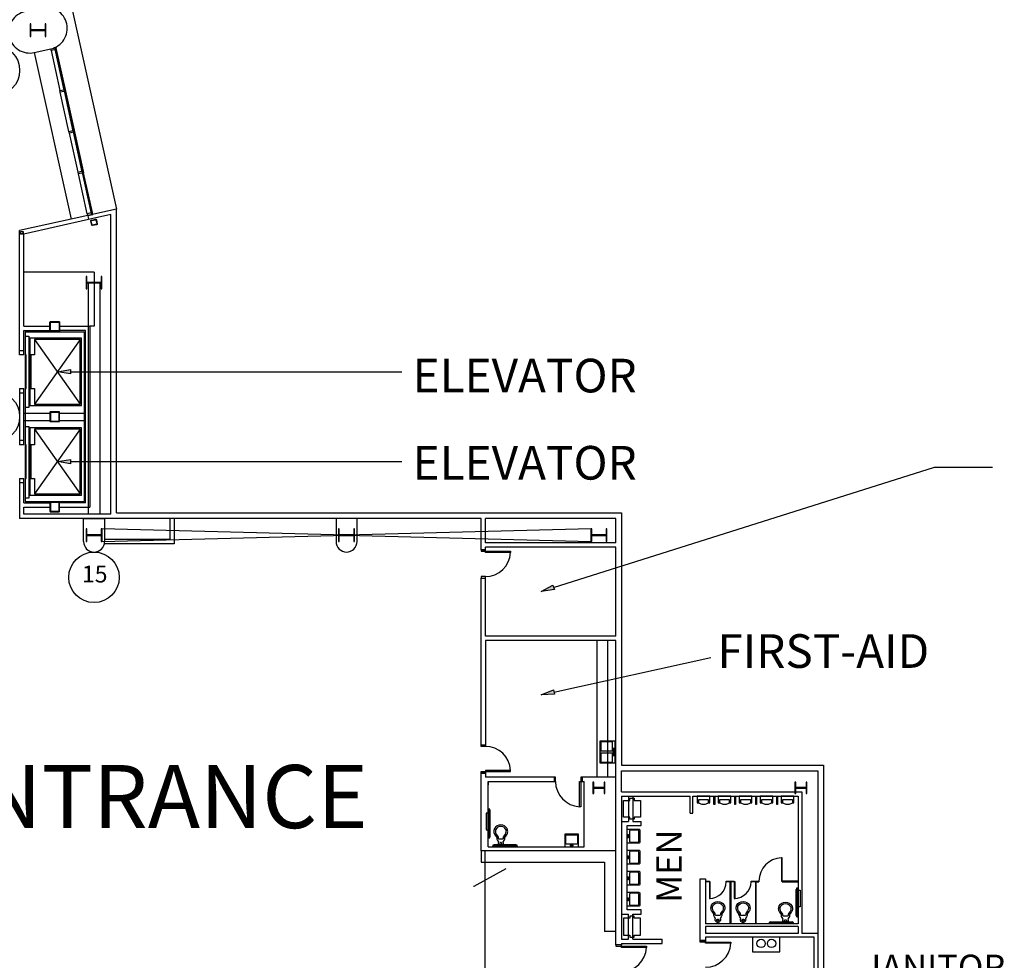
# Model space of a CAD drawing. Units: feet. Extents: x -1818 to 6090, y 241 to 4575.
# Drawn here: x 3820 to 3937, y 2730 to 2842 of the extents above; entities that cross this region are included whole.
import ezdxf

# ---------------------------------------------------------------- set-up
doc = ezdxf.new("R2010")
doc.units = ezdxf.units.FT
doc.header["$LTSCALE"] = 40
doc.header["$MEASUREMENT"] = 0
for name, color, linetype, lineweight in [('ABOVE', 7, 'Continuous', 25), ('BATHROOM', 7, 'Continuous', 25), ('BEAM', 7, 'Continuous', 25), ('Column_Steel', 7, 'Continuous', 25), ('COLUMNS', 7, 'Continuous', 25), ('Countertop', 7, 'Continuous', 25), ('DOORS', 7, 'Continuous', 25), ('DRINKING-FOUNTAINS', 7, 'Continuous', 25), ('ELEVATOR', 7, 'Continuous', 25), ('FIXTURE', 7, 'Continuous', 25), ('K-BRACING', 7, 'Continuous', 25), ('None', 7, 'Continuous', 5), ('SOFFIT', 7, 'Continuous', 25), ('TEXT', 7, 'Continuous', 25), ('Text_Utilities', 7, 'Continuous', 25), ('Walls', 7, 'Continuous', 25), ('WINDOWS', 7, 'Continuous', 25)]:
    doc.layers.add(name, color=color, linetype=linetype, lineweight=lineweight)
doc.styles.add('Arial', font='Arial.ttf')
doc.styles.add('Times New Roman', font='Times New Roman.ttf')

# ---------------------------------------------------------------- blocks, each defined once
blk = doc.blocks.new('4X4')
at = {"layer": 'Column_Steel', "color": 0, "flags": 128}
for points in [[(0.438, 0.438), (0.438, 0.062, -0.414214), (0.375, 0), (0, 0, -0.414214), (-0.062, 0.062), (-0.062, 0.438, -0.414214), (0, 0.5), (0.375, 0.5, -0.414214)], [(0.396, 0.438), (0.396, 0.062, -0.414214), (0.375, 0.042), (0, 0.042, -0.414214), (-0.021, 0.062), (-0.021, 0.438, -0.414214), (0, 0.458), (0.375, 0.458, -0.414214)]]:
    blk.add_lwpolyline(points, format="xyb", close=True, dxfattribs=at)
blk = doc.blocks.new('F5')
at = {"layer": 'FIXTURE', "color": 0, "flags": 128}
for points in [[(0.3, 0.31, 0.107748), (0.18, 0.28, 0.101856), (0.08, 0.21, 0.094499), (0.02, 0.11, 0.089882), (0, 0)], [(0, 0, 0.089882), (0.02, -0.11, 0.094499), (0.08, -0.21, 0.101856), (0.18, -0.28, 0.107748), (0.3, -0.31)], [(0.3, -0.31, 0.117478), (0.45, -0.28, -0.265769), (0.48, -0.28), (0.66, -0.4, 0.140902), (0.96, -0.49, 0.02011), (1, -0.48, -0.186365), (1.02, -0.49), (1.28, -0.69, 0.140003), (1.7, -0.82, 0.071685), (1.95, -0.79, 0.06757), (2.05, -0.75, 0.259448), (2.5, 0), (2.5, 0), (2.5, 0, 0.259448), (2.05, 0.75, 0.06757), (1.95, 0.79, 0.071685), (1.7, 0.82, 0.140003), (1.28, 0.69), (1.02, 0.49, -0.186365), (1, 0.48, 0.02011), (0.96, 0.49, 0.140902), (0.66, 0.4), (0.48, 0.28, -0.265769), (0.45, 0.28, 0.117478), (0.3, 0.31)]]:
    blk.add_lwpolyline(points, format="xyb", dxfattribs=at)
for points in [[(0.16, 0, 0.089882), (0.17, -0.05, 0.094499), (0.19, -0.09, 0.101856), (0.23, -0.12, 0.107748), (0.27, -0.13, 0.107748), (0.32, -0.12, 0.101856), (0.36, -0.09, 0.094499), (0.38, -0.05, 0.089882), (0.39, 0, 0.089882), (0.38, 0.05, 0.094499), (0.36, 0.09, 0.101856), (0.32, 0.12, 0.107748), (0.27, 0.13, 0.107748), (0.23, 0.12, 0.101856), (0.19, 0.09, 0.094499), (0.17, 0.05, 0.089882)], [(0.84, -0.29, 0.081448), (0.96, -0.31, 0.02011), (0.99, -0.3, -0.186365), (1.13, -0.35), (1.39, -0.54, 0.137844), (1.71, -0.64, 0.071685), (1.91, -0.62, 0.06757), (1.96, -0.6, 0.257315), (2.32, 0, 0.257315), (1.96, 0.6, 0.06757), (1.91, 0.62, 0.071685), (1.71, 0.64, 0.137844), (1.39, 0.54), (1.13, 0.35, -0.186365), (0.99, 0.3, 0.02011), (0.96, 0.31, 0.081448), (0.84, 0.29)]]:
    blk.add_lwpolyline(points, format="xyb", close=True, dxfattribs=at)
blk = doc.blocks.new('F9')
at = {"layer": 'FIXTURE', "color": 0, "flags": 128}
for points in [[(0, -0.83), (0, 0.83), (1.42, 0.83, -0.414214), (1.5, 0.75), (1.5, -0.75, -0.414214), (1.42, -0.83)], [(0.44, -0.71), (1.26, -0.71, 0.414214), (1.41, -0.56), (1.41, 0.56, 0.414214), (1.26, 0.71), (0.44, 0.71, 0.414214), (0.28, 0.56), (0.28, -0.56, 0.414214)]]:
    blk.add_lwpolyline(points, format="xyb", close=True, dxfattribs=at)
blk.add_lwpolyline([(0.09, -0.18), (0.09, 0.18), (0.18, 0.18), (0.18, -0.18)], close=True, dxfattribs=at)

msp = doc.modelspace()

# ---------------------------------------------------------------- hatches: boundary and pattern name
at = {"layer": 'TEXT', "linetype": 'Continuous', "lineweight": 0}
for points in [[(3826.44, 2799.67), (3824.88, 2799.93), (3826.44, 2800.19)], [(3826.44, 2789), (3824.88, 2789.26), (3826.44, 2789.52)], [(3883.93, 2774.06), (3882.36, 2773.84), (3883.77, 2774.56)], [(3883.94, 2761.62), (3882.36, 2761.54), (3883.83, 2762.13)]]:
    msp.add_hatch(color=7, dxfattribs=at).paths.add_polyline_path(points)

# ---------------------------------------------------------------- linework, layer by layer
at = {"layer": 'ABOVE', "flags": 128}
msp.add_lwpolyline([(3771.9, 2903.18), (3771.9, 2912.01), (3811.29, 2912.01), (3831.9, 2819.26)], dxfattribs=at)
at = {"layer": 'BATHROOM'}
for p, q in [((3902.9, 2748.51), (3902.9, 2749.51)), ((3902.99, 2749.51), (3902.99, 2748.51)), ((3905.36, 2748.51), (3905.36, 2749.51)), ((3905.44, 2749.51), (3905.44, 2748.51)), ((3907.86, 2748.51), (3907.86, 2749.51)), ((3907.94, 2749.51), (3907.94, 2748.51)), ((3910.36, 2748.51), (3910.36, 2749.51)), ((3910.44, 2749.51), (3910.44, 2748.51)), ((3892.15, 2747.01), (3892.15, 2749.01)), ((3892.15, 2749.01), (3892.9, 2749.01)), ((3892.9, 2749.01), (3892.9, 2749.26)), ((3892.9, 2749.26), (3893.4, 2749.26)), ((3893.4, 2749.26), (3893.4, 2749.01)), ((3893.4, 2749.01), (3894.15, 2749.01)), ((3894.15, 2749.01), (3894.15, 2747.01)), ((3902.99, 2748.51), (3902.9, 2748.51)), ((3905.44, 2748.51), (3905.36, 2748.51)), ((3907.94, 2748.51), (3907.86, 2748.51)), ((3910.44, 2748.51), (3910.36, 2748.51)), ((3876.07, 2747.51), (3875.82, 2747.51)), ((3875.82, 2747.51), (3875.82, 2745.51)), ((3876.11, 2748.01), (3876.07, 2748.01)), ((3876.11, 2747.89), (3876.07, 2747.89)), ((3876.19, 2744.72), (3876.19, 2747.81)), ((3876.32, 2744.72), (3876.32, 2747.81)), ((3892.9, 2747.01), (3892.15, 2747.01)), ((3892.9, 2746.76), (3892.9, 2747.01)), ((3894.15, 2747.01), (3893.4, 2747.01)), ((3893.4, 2747.01), (3893.4, 2746.76)), ((3893.4, 2746.76), (3892.9, 2746.76)), ((3875.82, 2745.51), (3876.07, 2745.51)), ((3876.07, 2744.64), (3876.11, 2744.64)), ((3876.07, 2744.51), (3876.11, 2744.51)), ((3876.57, 2743.53), (3876.57, 2743.51)), ((3876.69, 2743.53), (3876.69, 2743.51)), ((3879.36, 2743.74), (3876.78, 2743.74)), ((3879.36, 2743.62), (3876.78, 2743.62)), ((3879.44, 2743.51), (3879.44, 2743.53)), ((3879.57, 2743.51), (3879.57, 2743.53)), ((3901.9, 2739.43), (3902.36, 2739.43)), ((3902.36, 2739.35), (3901.9, 2739.35)), ((3902.36, 2739.43), (3902.36, 2739.35)), ((3904.36, 2739.43), (3905.3, 2739.43)), ((3904.36, 2739.35), (3904.36, 2739.43)), ((3904.82, 2739.35), (3904.36, 2739.35)), ((3904.82, 2734.35), (3904.82, 2739.35)), ((3904.9, 2739.35), (3904.9, 2734.35)), ((3905.3, 2739.35), (3904.9, 2739.35)), ((3905.3, 2739.43), (3905.3, 2739.35)), ((3907.3, 2739.43), (3908.24, 2739.43)), ((3907.3, 2739.35), (3907.3, 2739.43)), ((3907.82, 2739.35), (3907.3, 2739.35)), ((3907.82, 2739.35), (3907.82, 2734.35)), ((3907.9, 2739.35), (3908.24, 2739.35)), ((3907.9, 2734.35), (3907.9, 2739.35)), ((3908.24, 2739.43), (3908.24, 2739.35)), ((3912.9, 2739.43), (3910.99, 2739.43)), ((3910.99, 2739.43), (3910.99, 2739.35)), ((3910.99, 2739.35), (3912.9, 2739.35)), ((3912.65, 2735.35), (3912.65, 2738.43)), ((3912.78, 2735.35), (3912.78, 2738.43)), ((3912.86, 2738.64), (3912.9, 2738.64)), ((3912.86, 2738.51), (3912.9, 2738.51)), ((3912.9, 2738.35), (3913.15, 2738.35)), ((3913.15, 2738.35), (3913.15, 2736.35)), ((3913.15, 2736.35), (3912.9, 2736.35)), ((3892.15, 2735.01), (3892.15, 2733.01)), ((3892.9, 2735.01), (3892.15, 2735.01)), ((3893.4, 2735.26), (3892.9, 2735.26)), ((3892.9, 2735.26), (3892.9, 2735.01)), ((3893.4, 2735.01), (3893.4, 2735.26)), ((3894.15, 2735.01), (3893.4, 2735.01)), ((3894.15, 2733.01), (3894.15, 2735.01)), ((3909.4, 2734.35), (3909.4, 2734.36)), ((3909.53, 2734.35), (3909.53, 2734.36)), ((3909.61, 2734.57), (3912.19, 2734.57)), ((3909.61, 2734.45), (3912.19, 2734.45)), ((3912.28, 2734.36), (3912.28, 2734.35)), ((3912.4, 2734.36), (3912.4, 2734.35)), ((3912.9, 2735.26), (3912.86, 2735.26)), ((3912.9, 2735.14), (3912.86, 2735.14)), ((3892.15, 2733.01), (3892.9, 2733.01)), ((3892.9, 2733.01), (3892.9, 2732.76)), ((3893.4, 2732.76), (3893.4, 2733.01)), ((3893.4, 2733.01), (3894.15, 2733.01)), ((3892.9, 2732.76), (3893.4, 2732.76)), ((3907.49, 2732.76), (3907.49, 2731.02)), ((3910.74, 2731.02), (3910.74, 2732.76)), ((3907.49, 2731.02), (3910.74, 2731.02))]:
    msp.add_line(p, q, dxfattribs=at)
at = {"layer": 'BATHROOM', "flags": 128}
for points in [[(3902.4, 2749.51), (3900.9, 2749.51), (3900.9, 2748.71), (3901.09, 2748.71), (3901.09, 2749.1), (3902.22, 2749.1), (3902.22, 2748.71), (3902.4, 2748.71)], [(3904.9, 2749.51), (3903.4, 2749.51), (3903.4, 2748.71), (3903.59, 2748.71), (3903.59, 2749.1), (3904.72, 2749.1), (3904.72, 2748.71), (3904.9, 2748.71)], [(3907.4, 2749.51), (3905.9, 2749.51), (3905.9, 2748.71), (3906.09, 2748.71), (3906.09, 2749.1), (3907.22, 2749.1), (3907.22, 2748.71), (3907.4, 2748.71)], [(3909.9, 2749.51), (3908.4, 2749.51), (3908.4, 2748.71), (3908.59, 2748.71), (3908.59, 2749.1), (3909.72, 2749.1), (3909.72, 2748.71), (3909.9, 2748.71)], [(3912.4, 2749.51), (3910.9, 2749.51), (3910.9, 2748.71), (3911.09, 2748.71), (3911.09, 2749.1), (3912.22, 2749.1), (3912.22, 2748.71), (3912.4, 2748.71)], [(3910.91, 2742.18), (3910.91, 2739.43), (3910.99, 2739.43), (3910.99, 2742.18)], [(3902.46, 2737.35), (3902.46, 2739.35), (3902.36, 2739.35), (3902.36, 2737.35)], [(3905.4, 2737.35), (3905.4, 2739.35), (3905.3, 2739.35), (3905.3, 2737.35)]]:
    msp.add_lwpolyline(points, close=True, dxfattribs=at)
for points in [[(3902.31, 2748.71), (3901.83, 2748.54, -0.173134), (3901.48, 2748.54), (3901, 2748.71)], [(3904.81, 2748.71), (3904.33, 2748.54, -0.173134), (3903.98, 2748.54), (3903.5, 2748.71)], [(3907.31, 2748.71), (3906.83, 2748.54, -0.173134), (3906.48, 2748.54), (3906, 2748.71)], [(3909.81, 2748.71), (3909.33, 2748.54, -0.173134), (3908.98, 2748.54), (3908.5, 2748.71)], [(3912.31, 2748.71), (3911.83, 2748.54, -0.173134), (3911.48, 2748.54), (3911, 2748.71)]]:
    msp.add_lwpolyline(points, format="xyb", dxfattribs=at)
at = {"layer": 'BATHROOM'}
for centre in [(3908.49, 2732.02), (3909.74, 2732.02)]:
    msp.add_circle(centre, 0.5, dxfattribs=at)
for centre, radius, start, end in [((3876.11, 2747.81), 0.208, 0, 90), ((3876.11, 2747.81), 0.0833, 0, 90), ((3876.11, 2744.72), 0.208, 270, 0), ((3876.11, 2744.72), 0.0833, 270, 0), ((3876.78, 2743.53), 0.208, 90, 180), ((3876.78, 2743.53), 0.0833, 90, 180), ((3879.36, 2743.53), 0.208, 360, 90), ((3879.36, 2743.53), 0.0833, 0, 90), ((3910.99, 2739.43), 2.75, 91.6822, 180), ((3902.36, 2739.35), 2, 270, 0), ((3905.3, 2739.35), 2, 270, 0), ((3912.86, 2738.43), 0.208, 90, 180), ((3912.86, 2738.43), 0.0833, 90, 180), ((3912.86, 2735.35), 0.208, 180, 270), ((3912.86, 2735.35), 0.0833, 180, 270), ((3909.61, 2734.36), 0.208, 90, 180), ((3909.61, 2734.36), 0.0833, 90, 180), ((3912.19, 2734.36), 0.208, 360, 90), ((3912.19, 2734.36), 0.0833, 0, 90)]:
    msp.add_arc(centre, radius, start, end, dxfattribs=at)
at = {"layer": 'BEAM'}
for p, q in [((3822.14, 2837.86), (3826.53, 2818.06)), ((3829.24, 2811.76), (3820.9, 2811.76)), ((3829.24, 2811.76), (3829.24, 2805.35)), ((3828.55, 2810.48), (3828.55, 2783.01)), ((3829.92, 2810.48), (3829.92, 2783.01)), ((3829.24, 2805.35), (3828.74, 2805.35)), ((3820.9, 2795.03), (3823.99, 2795.03)), ((3825.15, 2795.03), (3828.24, 2795.03)), ((3820.9, 2794.16), (3823.99, 2794.16)), ((3825.15, 2794.16), (3828.24, 2794.16))]:
    msp.add_line(p, q, dxfattribs=at)
at = {"layer": 'Column_Steel', "flags": 128}
for points in [[(3821.72, 2841.26), (3821.63, 2841.26), (3821.63, 2839.77), (3821.72, 2839.77), (3821.72, 2840.48), (3823.42, 2840.48), (3823.42, 2839.77), (3823.51, 2839.77), (3823.51, 2841.26), (3823.42, 2841.26), (3823.42, 2840.54), (3821.72, 2840.54)], [(3828.38, 2811.26), (3828.3, 2811.26), (3828.3, 2809.77), (3828.38, 2809.77), (3828.38, 2810.48), (3830.09, 2810.48), (3830.09, 2809.77), (3830.17, 2809.77), (3830.17, 2811.26), (3830.09, 2811.26), (3830.09, 2810.54), (3828.38, 2810.54)], [(3825.08, 2805.81), (3825.08, 2804.79), (3824.06, 2804.79), (3824.06, 2805.81)], [(3825.08, 2794.08), (3825.08, 2795.11), (3824.06, 2795.11), (3824.06, 2794.08)], [(3825.08, 2783.38), (3825.08, 2784.4), (3824.06, 2784.4), (3824.06, 2783.38)], [(3888.61, 2751.19), (3888.52, 2751.19), (3888.52, 2749.84), (3888.61, 2749.84), (3888.61, 2750.48), (3889.87, 2750.48), (3889.87, 2749.84), (3889.95, 2749.84), (3889.95, 2751.19), (3889.87, 2751.19), (3889.87, 2750.54), (3888.61, 2750.54)], [(3912.61, 2751.19), (3912.52, 2751.19), (3912.52, 2749.84), (3912.61, 2749.84), (3912.61, 2750.48), (3913.87, 2750.48), (3913.87, 2749.84), (3913.95, 2749.84), (3913.95, 2751.19), (3913.87, 2751.19), (3913.87, 2750.54), (3912.61, 2750.54)]]:
    msp.add_lwpolyline(points, close=True, dxfattribs=at)
for points in [[(3825.15, 2805.81), (3825.15, 2804.79, -0.414214), (3825.08, 2804.72), (3824.06, 2804.72, -0.414214), (3823.99, 2804.79), (3823.99, 2805.81, -0.414214), (3824.06, 2805.89), (3825.08, 2805.89, -0.414214)], [(3825.15, 2794.08), (3825.15, 2795.11, 0.414214), (3825.08, 2795.18), (3824.06, 2795.18, 0.414214), (3823.99, 2795.11), (3823.99, 2794.08, 0.414214), (3824.06, 2794.01), (3825.08, 2794.01, 0.414214)], [(3825.15, 2783.38), (3825.15, 2784.4, 0.414214), (3825.08, 2784.47), (3824.06, 2784.47, 0.414214), (3823.99, 2784.4), (3823.99, 2783.38, 0.414214), (3824.06, 2783.3), (3825.08, 2783.3, 0.414214)]]:
    msp.add_lwpolyline(points, format="xyb", close=True, dxfattribs=at)
at = {"layer": 'COLUMNS'}
for p, q in [((3827.99, 2779.76), (3827.99, 2782.51)), ((3827.99, 2782.51), (3830.49, 2782.51))]:
    msp.add_line(p, q, dxfattribs=at)
at = {"layer": 'COLUMNS', "flags": 128}
msp.add_lwpolyline([(3824.09, 2838.29, 0.414214), (3825.99, 2841.27, 0.414214), (3823, 2843.17), (3821.05, 2842.74, 0.414214), (3819.15, 2839.75, 0.414214), (3822.14, 2837.86)], format="xyb", close=True, dxfattribs=at)
at = {"layer": 'Countertop'}
for p, q in [((3875.24, 2743.01), (3875.24, 2741.68)), ((3875.24, 2741.68), (3889.9, 2741.68)), ((3889.9, 2741.68), (3889.9, 2733.43)), ((3891.24, 2733.43), (3889.9, 2733.43))]:
    msp.add_line(p, q, dxfattribs=at)
at = {"layer": 'DOORS'}
for p, q in [((3875.74, 2778.76), (3875.24, 2778.76)), ((3875.24, 2778.76), (3875.24, 2778.6)), ((3875.24, 2778.6), (3875.74, 2778.6)), ((3875.74, 2778.6), (3875.74, 2778.76)), ((3875.74, 2778.6), (3878.74, 2778.6)), ((3875.74, 2778.45), (3875.74, 2778.6)), ((3878.74, 2778.6), (3878.74, 2778.45)), ((3878.74, 2778.45), (3875.74, 2778.45)), ((3875.74, 2775.6), (3875.24, 2775.6)), ((3875.24, 2775.6), (3875.24, 2775.43)), ((3875.24, 2775.43), (3875.74, 2775.43)), ((3875.74, 2775.43), (3875.74, 2775.6)), ((3875.24, 2755.43), (3875.24, 2755.6)), ((3875.24, 2755.6), (3875.74, 2755.6)), ((3875.74, 2755.43), (3875.24, 2755.43)), ((3875.74, 2755.6), (3875.74, 2755.43)), ((3875.24, 2752.26), (3875.24, 2752.43)), ((3875.24, 2752.43), (3875.74, 2752.43)), ((3875.74, 2752.26), (3875.24, 2752.26)), ((3878.74, 2752.57), (3875.74, 2752.57)), ((3875.74, 2752.57), (3875.74, 2752.43)), ((3875.74, 2752.43), (3878.74, 2752.43)), ((3875.74, 2752.43), (3875.74, 2752.26)), ((3878.74, 2752.43), (3878.74, 2752.57)), ((3884.07, 2751.76), (3883.9, 2751.76)), ((3883.9, 2751.76), (3883.9, 2751.26)), ((3884.07, 2751.26), (3884.07, 2751.76)), ((3887.24, 2751.76), (3887.07, 2751.76)), ((3887.07, 2751.76), (3887.07, 2751.26)), ((3887.24, 2751.26), (3887.24, 2751.76)), ((3883.9, 2751.26), (3884.07, 2751.26)), ((3886.92, 2748.26), (3886.92, 2751.26)), ((3886.92, 2751.26), (3887.07, 2751.26)), ((3887.07, 2751.26), (3887.07, 2748.26)), ((3887.07, 2751.26), (3887.24, 2751.26)), ((3887.07, 2748.26), (3886.92, 2748.26)), ((3891.9, 2731.85), (3891.24, 2731.85)), ((3891.24, 2731.85), (3891.24, 2731.68)), ((3891.9, 2731.68), (3891.9, 2731.85)), ((3901.24, 2732.18), (3901.24, 2732.35)), ((3901.24, 2732.35), (3901.9, 2732.35)), ((3901.9, 2732.18), (3901.24, 2732.18)), ((3901.9, 2732.35), (3901.9, 2732.18)), ((3901.9, 2732.18), (3904.9, 2732.18)), ((3901.9, 2732.03), (3901.9, 2732.18)), ((3904.9, 2732.03), (3901.9, 2732.03)), ((3904.9, 2732.18), (3904.9, 2732.03)), ((3891.24, 2731.68), (3891.9, 2731.68)), ((3891.9, 2731.68), (3894.9, 2731.68)), ((3891.9, 2731.53), (3891.9, 2731.68)), ((3894.9, 2731.53), (3891.9, 2731.53)), ((3894.9, 2731.68), (3894.9, 2731.53))]:
    msp.add_line(p, q, dxfattribs=at)
for centre, start, end in [((3875.74, 2778.6), 270, 357.2137), ((3875.74, 2752.43), 2.7863, 90), ((3887.07, 2751.26), 180, 267.2137), ((3901.9, 2732.18), 270, 357.2137), ((3891.9, 2731.68), 270, 357.2137)]:
    msp.add_arc(centre, 3, start, end, dxfattribs=at)
at = {"layer": 'DRINKING-FOUNTAINS'}
for p, q in [((3889.36, 2753.43), (3889.36, 2756.1)), ((3889.36, 2756.1), (3891.11, 2756.1)), ((3889.36, 2753.43), (3889.36, 2756.1)), ((3889.36, 2756.1), (3891.11, 2756.1)), ((3890.85, 2755.96), (3889.45, 2755.96)), ((3889.45, 2755.96), (3889.45, 2754.9)), ((3890.85, 2755.96), (3889.45, 2755.96)), ((3889.45, 2755.96), (3889.45, 2754.9)), ((3890.85, 2754.9), (3890.85, 2755.96)), ((3890.85, 2754.9), (3890.85, 2755.96)), ((3891.11, 2756.1), (3891.11, 2753.43)), ((3891.11, 2756.1), (3891.11, 2753.43)), ((3889.45, 2754.9), (3890.85, 2754.9)), ((3889.45, 2754.9), (3890.85, 2754.9)), ((3890.85, 2754.63), (3889.45, 2754.63)), ((3889.45, 2754.63), (3889.45, 2753.56)), ((3890.85, 2754.63), (3889.45, 2754.63)), ((3889.45, 2754.63), (3889.45, 2753.56)), ((3890.85, 2753.56), (3890.85, 2754.63)), ((3890.85, 2753.56), (3890.85, 2754.63)), ((3891.02, 2755.16), (3890.94, 2755.16)), ((3890.94, 2755.16), (3890.94, 2754.36)), ((3891.02, 2755.16), (3890.94, 2755.16)), ((3890.94, 2755.16), (3890.94, 2754.36)), ((3890.94, 2754.36), (3891.02, 2754.36)), ((3890.94, 2754.36), (3891.02, 2754.36)), ((3891.02, 2754.36), (3891.02, 2755.16)), ((3891.02, 2754.36), (3891.02, 2755.16)), ((3891.11, 2753.43), (3889.36, 2753.43)), ((3891.11, 2753.43), (3889.36, 2753.43)), ((3889.45, 2753.56), (3890.85, 2753.56)), ((3889.45, 2753.56), (3890.85, 2753.56))]:
    msp.add_line(p, q, dxfattribs=at)
at = {"layer": 'ELEVATOR'}
for p, q in [((3821.07, 2804.68), (3828.07, 2804.68)), ((3821.07, 2804.68), (3821.07, 2784.51)), ((3828.07, 2804.68), (3828.07, 2784.51)), ((3827.76, 2803.93), (3821.59, 2803.93)), ((3821.59, 2803.93), (3821.59, 2795.93)), ((3822.17, 2803.76), (3827.59, 2796.1)), ((3827.59, 2803.76), (3822.17, 2796.1)), ((3827.59, 2803.76), (3822.17, 2803.76)), ((3822.17, 2803.76), (3822.17, 2801.93)), ((3827.59, 2796.1), (3827.59, 2803.76)), ((3827.76, 2795.93), (3827.76, 2803.93)), ((3822.17, 2801.93), (3821.59, 2801.93)), ((3821.72, 2801.93), (3821.72, 2797.93)), ((3821.72, 2799.93), (3821.59, 2799.93)), ((3821.59, 2797.93), (3822.17, 2797.93)), ((3822.17, 2797.93), (3822.17, 2796.1)), ((3821.59, 2795.93), (3827.76, 2795.93)), ((3822.17, 2796.1), (3827.59, 2796.1)), ((3827.76, 2793.26), (3821.59, 2793.26)), ((3821.59, 2793.26), (3821.59, 2785.26)), ((3822.17, 2793.1), (3827.59, 2785.43)), ((3827.59, 2793.1), (3822.17, 2785.43)), ((3827.59, 2793.1), (3822.17, 2793.1)), ((3822.17, 2793.1), (3822.17, 2791.26)), ((3827.59, 2785.43), (3827.59, 2793.1)), ((3827.76, 2785.26), (3827.76, 2793.26)), ((3822.17, 2791.26), (3821.59, 2791.26)), ((3821.72, 2791.26), (3821.72, 2787.26)), ((3821.72, 2789.26), (3821.59, 2789.26)), ((3821.59, 2787.26), (3822.17, 2787.26)), ((3822.17, 2787.26), (3822.17, 2785.43)), ((3821.07, 2784.51), (3828.07, 2784.51)), ((3821.59, 2785.26), (3827.76, 2785.26)), ((3822.17, 2785.43), (3827.59, 2785.43))]:
    msp.add_line(p, q, dxfattribs=at)
at = {"layer": 'ELEVATOR', "flags": 128}
for points in [[(3821.07, 2804.18), (3821.49, 2804.18), (3821.49, 2795.68), (3821.07, 2795.68)], [(3821.07, 2793.43), (3821.49, 2793.43), (3821.49, 2784.93), (3821.07, 2784.93)]]:
    msp.add_lwpolyline(points, dxfattribs=at)
for points in [[(3821.19, 2801.93), (3821.07, 2801.93), (3821.07, 2799.93), (3821.19, 2799.93)], [(3821.19, 2799.93), (3821.07, 2799.93), (3821.07, 2797.93), (3821.19, 2797.93)], [(3821.19, 2791.26), (3821.07, 2791.26), (3821.07, 2789.26), (3821.19, 2789.26)], [(3821.19, 2789.26), (3821.07, 2789.26), (3821.07, 2787.26), (3821.19, 2787.26)]]:
    msp.add_lwpolyline(points, close=True, dxfattribs=at)
at = {"layer": 'SOFFIT'}
msp.add_line((3875.73, 2727.01), (3875.73, 2743.01), dxfattribs=at)
at = {"layer": 'TEXT'}
for p, q in [((3826.44, 2799.93), (3865.8, 2799.93)), ((3826.44, 2789.26), (3865.8, 2789.26)), ((3929.11, 2788.59), (3936, 2788.59)), ((3883.89, 2761.88), (3902.51, 2765.97))]:
    msp.add_line(p, q, dxfattribs=at)
at = {"layer": 'TEXT', "linetype": 'Continuous', "lineweight": 25}
for p, q in [((3878.18, 2740.89), (3874.35, 2738.79)), ((3874.35, 2738.79), (3874.32, 2738.79))]:
    msp.add_line(p, q, dxfattribs=at)
at = {"layer": 'TEXT', "flags": 128}
for points in [[(3826.44, 2799.67), (3824.88, 2799.93), (3826.44, 2800.19), (3826.44, 2800.19)], [(3826.44, 2789), (3824.88, 2789.26), (3826.44, 2789.52), (3826.44, 2789.52)], [(3883.93, 2774.06), (3882.36, 2773.84), (3883.77, 2774.56), (3883.77, 2774.56)], [(3883.94, 2761.62), (3882.36, 2761.54), (3883.83, 2762.13), (3883.83, 2762.13)]]:
    msp.add_lwpolyline(points, close=True, dxfattribs=at)
at = {"layer": 'Text_Utilities'}
for centre in [(3817.4, 2835.73), (3817.4, 2794.6), (3829.24, 2775.51)]:
    msp.add_circle(centre, 3, dxfattribs=at)
at = {"layer": 'Walls'}
for p, q in [((3828.49, 2818.5), (3820.4, 2816.7)), ((3831.9, 2819.26), (3828.49, 2818.5)), ((3828.49, 2818.5), (3828.59, 2818.01)), ((3831.24, 2818.6), (3828.59, 2818.01)), ((3831.24, 2783.01), (3831.24, 2818.6)), ((3831.9, 2783.18), (3831.9, 2819.26)), ((3828.59, 2818.01), (3820.9, 2816.3)), ((3820.4, 2801.93), (3820.4, 2816.7)), ((3820.9, 2805.35), (3820.9, 2816.3)), ((3820.9, 2805.35), (3823.99, 2805.35)), ((3820.9, 2801.93), (3820.9, 2804.85)), ((3820.9, 2804.85), (3823.99, 2804.85)), ((3825.15, 2805.35), (3828.74, 2805.35)), ((3828.24, 2804.85), (3825.15, 2804.85)), ((3828.24, 2784.35), (3828.24, 2804.85)), ((3828.74, 2805.35), (3828.74, 2783.85)), ((3820.9, 2802.43), (3820.4, 2802.43)), ((3820.9, 2801.93), (3820.4, 2801.93)), ((3820.4, 2797.93), (3820.9, 2797.93)), ((3820.4, 2797.93), (3820.4, 2791.26)), ((3820.4, 2797.43), (3820.9, 2797.43)), ((3820.9, 2791.26), (3820.9, 2797.93)), ((3820.9, 2791.76), (3820.4, 2791.76)), ((3820.9, 2791.26), (3820.4, 2791.26)), ((3820.4, 2787.26), (3820.9, 2787.26)), ((3820.4, 2787.26), (3820.4, 2782.51)), ((3820.9, 2784.35), (3820.9, 2787.26)), ((3820.4, 2786.76), (3820.9, 2786.76)), ((3820.9, 2784.35), (3823.99, 2784.35)), ((3820.9, 2783.01), (3820.9, 2783.85)), ((3820.9, 2783.85), (3823.99, 2783.85)), ((3828.24, 2784.35), (3825.15, 2784.35)), ((3825.15, 2783.85), (3828.74, 2783.85)), ((3831.24, 2782.51), (3820.4, 2782.51)), ((3831.24, 2783.01), (3820.9, 2783.01)), ((3875.24, 2782.51), (3831.24, 2782.51)), ((3831.9, 2783.18), (3879.07, 2783.18)), ((3874.07, 2783.18), (3891.9, 2783.18)), ((3891.24, 2782.51), (3875.74, 2782.51)), ((3891.24, 2779.6), (3891.24, 2782.51)), ((3891.9, 2783.18), (3891.9, 2753.18)), ((3875.24, 2778.76), (3875.74, 2778.76)), ((3891.24, 2779.1), (3875.74, 2779.1)), ((3875.74, 2778.76), (3875.74, 2779.1)), ((3891.24, 2768.51), (3891.24, 2779.1)), ((3875.24, 2755.6), (3875.24, 2775.43)), ((3875.24, 2775.43), (3875.74, 2775.43)), ((3875.74, 2768.51), (3875.74, 2775.43)), ((3891.24, 2768.51), (3875.74, 2768.51)), ((3875.74, 2768.01), (3875.74, 2755.6)), ((3891.24, 2768.01), (3875.74, 2768.01)), ((3888.99, 2768.01), (3888.99, 2751.76)), ((3890.24, 2768.01), (3890.24, 2751.76)), ((3891.24, 2752.51), (3891.24, 2768.01)), ((3875.24, 2755.6), (3875.74, 2755.6)), ((3891.9, 2753.18), (3915.9, 2753.18)), ((3915.9, 2753.18), (3915.9, 2627.85)), ((3875.24, 2752.26), (3875.74, 2752.26)), ((3875.24, 2743.01), (3875.24, 2752.26)), ((3875.74, 2752.26), (3875.74, 2751.76)), ((3883.9, 2751.76), (3875.74, 2751.76)), ((3883.9, 2751.76), (3883.9, 2751.26)), ((3887.24, 2751.76), (3887.24, 2751.26)), ((3891.24, 2751.76), (3887.24, 2751.76)), ((3891.24, 2731.85), (3891.24, 2752.51)), ((3891.9, 2752.51), (3915.24, 2752.51)), ((3891.9, 2750.01), (3891.9, 2752.51)), ((3915.24, 2752.51), (3915.24, 2687.18)), ((3876.07, 2751.26), (3883.9, 2751.26)), ((3876.07, 2751.26), (3876.07, 2750.85)), ((3876.07, 2743.51), (3876.07, 2751.26)), ((3887.24, 2751.26), (3887.49, 2751.26)), ((3887.49, 2743.51), (3887.49, 2751.26)), ((3891.9, 2750.01), (3913.32, 2750.01)), ((3891.9, 2749.51), (3900.07, 2749.51)), ((3891.9, 2749.51), (3891.9, 2732.51)), ((3892.75, 2749.51), (3892.75, 2746.51)), ((3893.24, 2749.51), (3893.24, 2746.51)), ((3900.07, 2747.51), (3900.07, 2749.51)), ((3900.4, 2749.51), (3912.9, 2749.51)), ((3900.4, 2747.51), (3900.4, 2749.51)), ((3912.9, 2749.51), (3912.9, 2734.35)), ((3913.32, 2750.01), (3913.32, 2733.18)), ((3900.07, 2747.51), (3900.4, 2747.51)), ((3891.9, 2746.51), (3892.75, 2746.51)), ((3892.57, 2746.01), (3894.24, 2746.01)), ((3892.57, 2736.01), (3892.57, 2746.01)), ((3893.24, 2746.51), (3894.24, 2746.51)), ((3894.24, 2746.01), (3894.24, 2746.51)), ((3876.07, 2743.51), (3887.49, 2743.51)), ((3891.24, 2743.01), (3875.24, 2743.01)), ((3901.24, 2739.68), (3901.9, 2739.68)), ((3901.24, 2732.35), (3901.24, 2739.68)), ((3901.9, 2739.68), (3901.9, 2734.35)), ((3891.9, 2735.51), (3892.75, 2735.51)), ((3894.24, 2736.01), (3892.57, 2736.01)), ((3892.75, 2732.51), (3892.75, 2735.51)), ((3893.24, 2735.51), (3894.24, 2735.51)), ((3893.24, 2732.51), (3893.24, 2735.51)), ((3894.24, 2735.51), (3894.24, 2736.01)), ((3912.9, 2734.35), (3901.9, 2734.35)), ((3901.9, 2734.01), (3901.9, 2733.18)), ((3912.9, 2734.01), (3901.9, 2734.01)), ((3912.9, 2733.18), (3901.9, 2733.18)), ((3912.9, 2734.01), (3912.9, 2733.18)), ((3915.24, 2733.18), (3913.32, 2733.18)), ((3891.9, 2731.85), (3891.24, 2731.85)), ((3891.9, 2732.51), (3892.75, 2732.51)), ((3891.9, 2732.01), (3896.74, 2732.01)), ((3891.9, 2732.01), (3891.9, 2731.85)), ((3893.24, 2732.51), (3896.74, 2732.51)), ((3896.74, 2732.01), (3896.74, 2732.51)), ((3901.9, 2732.35), (3901.24, 2732.35)), ((3901.9, 2732.76), (3901.9, 2732.35)), ((3914.82, 2732.76), (3901.9, 2732.76)), ((3914.82, 2721.51), (3914.82, 2732.76))]:
    msp.add_line(p, q, dxfattribs=at)
at = {"layer": 'WINDOWS'}
for p, q in [((3824.09, 2838.29), (3824.7, 2838.42)), ((3824.13, 2838.09), (3824.09, 2838.29)), ((3824.65, 2838.26), (3824.57, 2838.25)), ((3824.65, 2838.26), (3824.57, 2838.25)), ((3824.66, 2838.2), (3824.65, 2838.26)), ((3825.73, 2833.4), (3824.65, 2838.26)), ((3824.7, 2838.42), (3824.74, 2838.22)), ((3824.58, 2838.18), (3824.13, 2838.09)), ((3824.13, 2838.09), (3825.19, 2833.34)), ((3824.57, 2838.25), (3824.58, 2838.18)), ((3824.57, 2838.25), (3825.65, 2833.38)), ((3824.74, 2838.22), (3824.66, 2838.2)), ((3824.74, 2838.22), (3825.8, 2833.48)), ((3825.19, 2833.34), (3825.64, 2833.44)), ((3825.23, 2833.14), (3825.19, 2833.34)), ((3825.68, 2833.24), (3825.23, 2833.14)), ((3826.26, 2828.49), (3825.23, 2833.14)), ((3825.64, 2833.44), (3825.65, 2833.38)), ((3825.65, 2833.38), (3825.73, 2833.4)), ((3825.65, 2833.38), (3825.73, 2833.4)), ((3825.75, 2833.32), (3825.67, 2833.3)), ((3825.75, 2833.32), (3825.67, 2833.3)), ((3825.67, 2833.3), (3826.73, 2828.53)), ((3825.67, 2833.3), (3825.68, 2833.24)), ((3825.72, 2833.46), (3825.8, 2833.48)), ((3825.73, 2833.4), (3825.72, 2833.46)), ((3826.81, 2828.55), (3825.75, 2833.32)), ((3825.76, 2833.26), (3825.75, 2833.32)), ((3825.84, 2833.27), (3825.76, 2833.26)), ((3825.8, 2833.48), (3825.84, 2833.27)), ((3825.84, 2833.27), (3826.87, 2828.63)), ((3826.26, 2828.49), (3826.71, 2828.59)), ((3826.31, 2828.29), (3826.26, 2828.49)), ((3826.76, 2828.39), (3826.31, 2828.29)), ((3827.34, 2823.65), (3826.31, 2828.29)), ((3826.71, 2828.59), (3826.73, 2828.53)), ((3826.73, 2828.53), (3826.81, 2828.55)), ((3826.73, 2828.53), (3826.81, 2828.55)), ((3826.83, 2828.47), (3826.74, 2828.45)), ((3826.83, 2828.47), (3826.74, 2828.45)), ((3826.74, 2828.45), (3826.76, 2828.39)), ((3826.74, 2828.45), (3827.8, 2823.69)), ((3826.79, 2828.61), (3826.87, 2828.63)), ((3826.81, 2828.55), (3826.79, 2828.61)), ((3826.84, 2828.41), (3826.83, 2828.47)), ((3827.88, 2823.71), (3826.83, 2828.47)), ((3826.92, 2828.43), (3826.84, 2828.41)), ((3826.87, 2828.63), (3826.92, 2828.43)), ((3826.92, 2828.43), (3827.95, 2823.78)), ((3827.34, 2823.65), (3827.79, 2823.75)), ((3827.39, 2823.45), (3827.34, 2823.65)), ((3827.83, 2823.54), (3827.39, 2823.45)), ((3828.44, 2818.7), (3827.39, 2823.45)), ((3827.79, 2823.75), (3827.8, 2823.69)), ((3827.8, 2823.69), (3827.88, 2823.71)), ((3827.8, 2823.69), (3827.88, 2823.71)), ((3827.9, 2823.62), (3827.82, 2823.61)), ((3827.9, 2823.62), (3827.82, 2823.61)), ((3827.82, 2823.61), (3827.83, 2823.54)), ((3827.82, 2823.61), (3828.9, 2818.74)), ((3827.87, 2823.77), (3827.95, 2823.78)), ((3827.88, 2823.71), (3827.87, 2823.77)), ((3827.92, 2823.56), (3827.9, 2823.62)), ((3828.98, 2818.76), (3827.9, 2823.62)), ((3828, 2823.58), (3827.92, 2823.56)), ((3827.95, 2823.78), (3828, 2823.58)), ((3829.05, 2818.84), (3828, 2823.58)), ((3828.89, 2818.8), (3828.44, 2818.7)), ((3828.44, 2818.7), (3828.49, 2818.5)), ((3828.49, 2818.5), (3829.1, 2818.63)), ((3828.9, 2818.74), (3828.89, 2818.8)), ((3828.98, 2818.76), (3828.9, 2818.74)), ((3828.9, 2818.74), (3828.98, 2818.76)), ((3829.05, 2818.84), (3828.97, 2818.82)), ((3828.97, 2818.82), (3828.98, 2818.76)), ((3829.1, 2818.63), (3829.05, 2818.84))]:
    msp.add_line(p, q, dxfattribs=at)

# ---------------------------------------------------------------- block references
at = {"layer": 'BATHROOM', "rotation": 90}
msp.add_blockref('F5', (3877.57, 2743.6), dxfattribs=at)
at = {"layer": 'BATHROOM', "xscale": -1, "rotation": 270}
for name, p in [('F9', (3885.99, 2743.51)), ('F5', (3903.36, 2734.51)), ('F5', (3906.36, 2734.51)), ('F5', (3911.4, 2734.43))]:
    msp.add_blockref(name, p, dxfattribs=at)
at = {"layer": 'BATHROOM'}
for p in [(3892.57, 2744.76), (3892.57, 2742.26), (3892.57, 2739.76), (3892.57, 2737.26)]:
    msp.add_blockref('F9', p, dxfattribs=at)
at = {"layer": 'Column_Steel'}
for p, xscale, yscale, zscale, rotation in [((3828.86, 2817.85), 1.333333333332044, 1.333333333332044, 1.333333333332044, 282.5288080901796), ((3820.82, 2816.32), 0.6666666666660603, 0.6666666666660603, 0.6666666666660603, 90)]:
    msp.add_blockref('4X4', p, dxfattribs=dict(at, xscale=xscale, yscale=yscale, zscale=zscale, rotation=rotation))

# ---------------------------------------------------------------- texts
at = {"layer": 'None', "transparency": 33554687, "insert": (3777.2, 2753.21), "char_height": 7.4942, "attachment_point": 1, "line_spacing_factor": 1.018189, "style": 'Times New Roman'}
msp.add_mtext('SHOW ENTRANCE', dxfattribs=at)
at = {"layer": 'TEXT', "attachment_point": 1, "line_spacing_factor": 0.25, "style": 'Arial'}
for s, insert, char_height in [('ELEVATOR', (3867.09, 2801.48), 4), ('ELEVATOR', (3867.09, 2791.12), 4), ('FIRST-AID', (3903.31, 2768.75), 4), ('JANITOR', (3920.59, 2730.68), 3)]:
    msp.add_mtext(s, dxfattribs=dict(at, insert=insert, char_height=char_height))
at = {"layer": 'TEXT', "insert": (3896.06, 2736.84), "char_height": 3, "attachment_point": 1, "rotation": 90, "line_spacing_factor": 0.25, "style": 'Arial'}
msp.add_mtext('MEN', dxfattribs=at)
at = {"layer": 'Text_Utilities', "insert": (3829.32, 2775.64), "char_height": 2, "attachment_point": 5, "line_spacing_factor": 0.25, "style": 'Arial'}
msp.add_mtext('15', dxfattribs=at)

# ---------------------------------------------------------------- wipeouts: each hides what was drawn before it
at = {"color": 7}
msp.add_wipeout([(3888.3, 2781.26), (3859.24, 2780.51), (3830.17, 2781.26), (3830.17, 2779.77), (3859.24, 2780.51), (3888.3, 2779.77)], dxfattribs=at).dxf.layer = 'K-BRACING'

# ---------------------------------------------------------------- next in the draw order: linework, layer by layer
at = {"layer": 'Column_Steel', "flags": 128}
for points in [[(3830.09, 2779.77), (3830.17, 2779.77), (3830.17, 2781.26), (3830.09, 2781.26), (3830.09, 2780.54), (3828.38, 2780.54), (3828.38, 2781.26), (3828.3, 2781.26), (3828.3, 2779.77), (3828.38, 2779.77), (3828.38, 2780.48), (3830.09, 2780.48)], [(3860.09, 2779.77), (3860.17, 2779.77), (3860.17, 2781.26), (3860.09, 2781.26), (3860.09, 2780.54), (3858.38, 2780.54), (3858.38, 2781.26), (3858.3, 2781.26), (3858.3, 2779.77), (3858.38, 2779.77), (3858.38, 2780.48), (3860.09, 2780.48)], [(3888.38, 2781.26), (3888.3, 2781.26), (3888.3, 2779.77), (3888.38, 2779.77), (3888.38, 2780.48), (3890.09, 2780.48), (3890.09, 2779.77), (3890.17, 2779.77), (3890.17, 2781.26), (3890.09, 2781.26), (3890.09, 2780.54), (3888.38, 2780.54)]]:
    msp.add_lwpolyline(points, close=True, dxfattribs=at)
at = {"layer": 'COLUMNS'}
msp.add_line((3830.49, 2782.51), (3830.49, 2779.76), dxfattribs=at)
at = {"layer": 'COLUMNS', "flags": 128}
msp.add_lwpolyline([(3860.49, 2782.51), (3857.99, 2782.51), (3857.99, 2779.76, 0.414214), (3859.24, 2778.51, 0.414214), (3860.49, 2779.76)], format="xyb", close=True, dxfattribs=at)
at = {"layer": 'COLUMNS'}
msp.add_arc((3829.24, 2779.76), 1.25, 180, 0, dxfattribs=at)
at = {"layer": 'K-BRACING', "flags": 128}
msp.add_lwpolyline([(3888.3, 2781.26), (3859.24, 2780.51), (3830.17, 2781.26), (3830.17, 2779.77), (3859.24, 2780.51), (3888.3, 2779.77)], close=True, dxfattribs=at)
at = {"layer": 'TEXT'}
msp.add_line((3883.85, 2774.31), (3929.11, 2788.59), dxfattribs=at)
at = {"layer": 'Walls'}
for p, q in [((3838.24, 2782.51), (3838.24, 2780.01)), ((3838.74, 2782.51), (3838.74, 2779.51)), ((3875.24, 2778.76), (3875.24, 2782.51)), ((3875.74, 2779.6), (3875.74, 2782.51)), ((3838.24, 2780.01), (3830.49, 2780.01)), ((3838.74, 2779.51), (3830.46, 2779.51)), ((3891.24, 2779.6), (3875.74, 2779.6))]:
    msp.add_line(p, q, dxfattribs=at)

doc.saveas('drawing.dxf')
